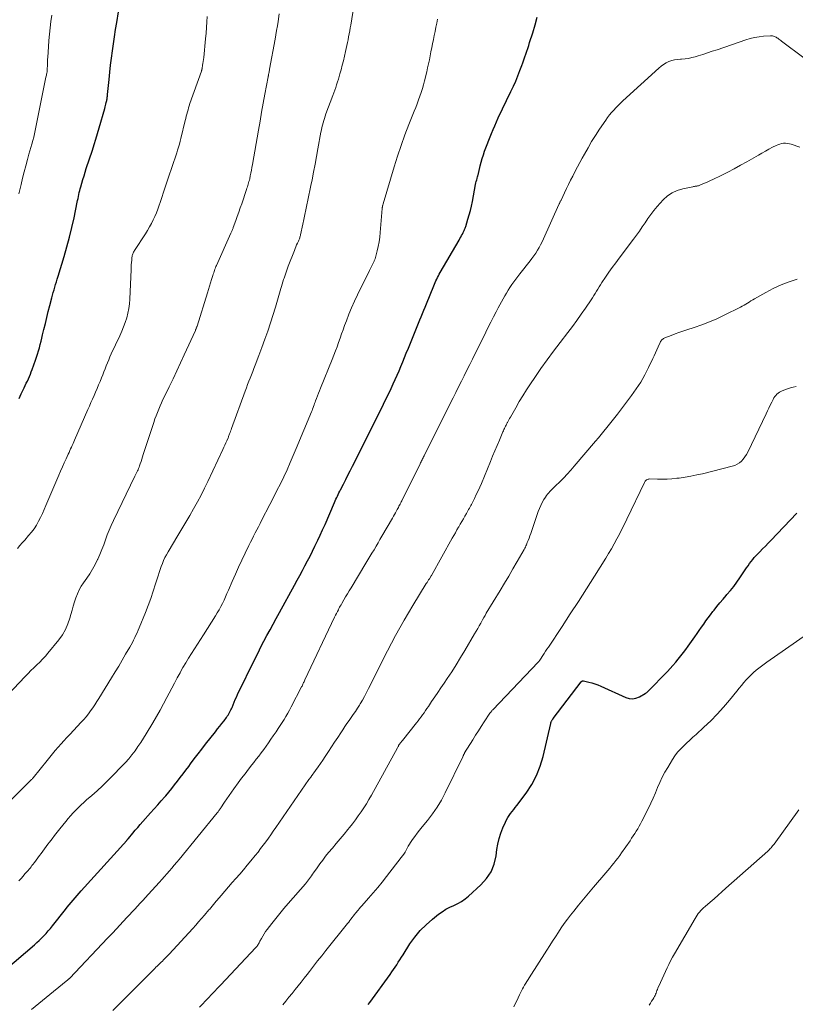
# Model space of a CAD drawing. Units: feet. Extents: x 1924991 to 1930000, y 510000 to 515000.
# Drawn here: x 1925977 to 1926135, y 510845 to 511045 of the extents above; entities that cross this region are included whole.
import ezdxf

# ---------------------------------------------------------------- set-up
doc = ezdxf.new("R2010")
doc.units = ezdxf.units.FT
doc.header["$LTSCALE"] = 100
doc.header["$MEASUREMENT"] = 0
doc.layers.add('CONTOUR INDEX', color=32, linetype='Continuous', lineweight=25)
doc.layers.add('CONTOUR INTERMEDIATE', color=40, linetype='Continuous', lineweight=15)

msp = doc.modelspace()

# ---------------------------------------------------------------- linework, layer by layer
at = {"layer": 'CONTOUR INDEX', "flags": 128}
for points, elevation in [([(1925977.11, 510967.61), (1925977.54, 510968.52), (1925978.13, 510969.76), (1925978.35, 510970.23), (1925978.56, 510970.69), (1925978.77, 510971.15), (1925978.98, 510971.62), (1925979.19, 510972.08), (1925979.38, 510972.55), (1925979.57, 510973.03), (1925979.74, 510973.51), (1925980.4, 510975.36), (1925980.62, 510975.99), (1925980.83, 510976.63), (1925981.02, 510977.28), (1925981.2, 510977.92), (1925981.37, 510978.57), (1925981.54, 510979.22), (1925981.7, 510979.87), (1925981.86, 510980.53), (1925982.13, 510981.63), (1925982.42, 510982.84), (1925982.71, 510984.04), (1925983.02, 510985.25), (1925983.32, 510986.45), (1925983.73, 510988.04), (1925983.88, 510988.59), (1925984.03, 510989.14), (1925984.18, 510989.68), (1925984.35, 510990.23), (1925984.51, 510990.77), (1925984.68, 510991.32), (1925984.85, 510991.86), (1925985.01, 510992.41), (1925986.25, 510996.45), (1925986.81, 510998.39), (1925987.34, 511000.33), (1925987.81, 511002.3), (1925988.24, 511004.27), (1925988.89, 511007.43), (1925988.97, 511007.83), (1925989.05, 511008.22), (1925989.13, 511008.62), (1925989.21, 511009.02), (1925989.29, 511009.41), (1925989.39, 511009.8), (1925989.49, 511010.19), (1925989.6, 511010.58), (1925989.81, 511011.31), (1925990.04, 511012.05), (1925990.27, 511012.8), (1925990.5, 511013.55), (1925990.74, 511014.29), (1925991.96, 511018.02), (1925992.32, 511019.15), (1925992.67, 511020.27), (1925993.02, 511021.4), (1925993.35, 511022.53), (1925994.5, 511026.51), (1925994.58, 511026.8), (1925994.66, 511027.09), (1925994.73, 511027.38), (1925994.79, 511027.67), (1925994.85, 511027.91), (1925994.88, 511028.09), (1925994.92, 511028.26), (1925994.95, 511028.44), (1925994.98, 511028.62), (1925995, 511028.8), (1925995.02, 511028.97), (1925995.04, 511029.15), (1925995.06, 511029.33), (1925995.36, 511032.38), (1925995.51, 511033.83), (1925995.67, 511035.28), (1925995.85, 511036.73), (1925996.05, 511038.17), (1925996.26, 511039.61), (1925996.47, 511041.06), (1925996.69, 511042.5), (1925996.91, 511043.94), (1925997.96, 511050.49)], 1000), ([(1925974.26, 510851.64), (1925980.21, 510856.69), (1925980.71, 510857.13), (1925981.19, 510857.58), (1925981.67, 510858.04), (1925982.13, 510858.51), (1925982.58, 510859), (1925983.02, 510859.5), (1925983.45, 510860), (1925983.86, 510860.52), (1925986.49, 510863.84), (1925986.87, 510864.33), (1925987.26, 510864.81), (1925987.66, 510865.29), (1925988.05, 510865.76), (1925988.45, 510866.24), (1925988.86, 510866.71), (1925989.27, 510867.17), (1925989.68, 510867.63), (1925998.93, 510877.88), (1925998.97, 510877.93), (1925999.02, 510877.98), (1925999.06, 510878.03), (1925999.11, 510878.08), (1925999.15, 510878.13), (1925999.19, 510878.18), (1925999.24, 510878.23), (1925999.28, 510878.28), (1926000.19, 510879.36), (1926000.68, 510879.95), (1926001.19, 510880.53), (1926001.69, 510881.11), (1926002.2, 510881.69), (1926003.78, 510883.46), (1926004.5, 510884.28), (1926005.23, 510885.1), (1926005.95, 510885.92), (1926006.67, 510886.74), (1926006.86, 510886.95), (1926007.48, 510887.67), (1926008.08, 510888.4), (1926008.67, 510889.14), (1926009.25, 510889.89), (1926009.82, 510890.64), (1926010.39, 510891.4), (1926010.96, 510892.16), (1926011.52, 510892.92), (1926011.89, 510893.43), (1926012.65, 510894.44), (1926013.41, 510895.44), (1926014.18, 510896.44), (1926014.96, 510897.43), (1926016.96, 510899.95), (1926017.39, 510900.51), (1926017.83, 510901.07), (1926018.26, 510901.63), (1926018.69, 510902.19), (1926019.19, 510902.85), (1926019.36, 510903.09), (1926019.52, 510903.33), (1926019.68, 510903.58), (1926019.82, 510903.83), (1926019.95, 510904.1), (1926020.08, 510904.36), (1926020.2, 510904.62), (1926020.32, 510904.89), (1926020.53, 510905.42), (1926020.75, 510905.95), (1926020.98, 510906.47), (1926021.22, 510906.99), (1926021.46, 510907.51), (1926025.01, 510914.79), (1926025.59, 510915.98), (1926026.19, 510917.15), (1926026.79, 510918.32), (1926027.41, 510919.49), (1926028.04, 510920.65), (1926028.67, 510921.81), (1926029.3, 510922.96), (1926029.93, 510924.12), (1926032.99, 510929.71), (1926033.52, 510930.69), (1926034.06, 510931.67), (1926034.59, 510932.66), (1926035.12, 510933.64), (1926035.64, 510934.63), (1926036.15, 510935.62), (1926036.65, 510936.62), (1926037.15, 510937.62), (1926037.2, 510937.74), (1926037.72, 510938.81), (1926038.22, 510939.88), (1926038.71, 510940.95), (1926039.19, 510942.03), (1926041.13, 510946.49), (1926041.27, 510946.81), (1926041.42, 510947.14), (1926041.57, 510947.47), (1926041.72, 510947.79), (1926041.87, 510948.12), (1926042.03, 510948.44), (1926042.19, 510948.76), (1926042.35, 510949.09), (1926042.94, 510950.24), (1926043.39, 510951.14), (1926043.85, 510952.04), (1926044.3, 510952.94), (1926044.76, 510953.83), (1926047.26, 510958.81), (1926048.04, 510960.36), (1926048.82, 510961.92), (1926049.59, 510963.48), (1926050.36, 510965.04), (1926051.76, 510967.9), (1926052.19, 510968.78), (1926052.61, 510969.66), (1926053.03, 510970.55), (1926053.44, 510971.44), (1926053.83, 510972.33), (1926054.23, 510973.23), (1926054.61, 510974.13), (1926054.98, 510975.03), (1926055.7, 510976.79), (1926056.12, 510977.8), (1926056.53, 510978.82), (1926056.94, 510979.84), (1926057.35, 510980.85), (1926057.64, 510981.57), (1926057.91, 510982.23), (1926058.17, 510982.89), (1926058.44, 510983.54), (1926058.71, 510984.2), (1926058.98, 510984.86), (1926059.24, 510985.51), (1926059.51, 510986.17), (1926059.78, 510986.83), (1926061.26, 510990.49), (1926061.41, 510990.84), (1926061.55, 510991.18), (1926061.71, 510991.52), (1926061.87, 510991.85), (1926062.04, 510992.18), (1926062.21, 510992.51), (1926062.39, 510992.84), (1926062.58, 510993.17), (1926066.4, 510999.78), (1926066.57, 511000.07), (1926066.74, 511000.37), (1926066.91, 511000.67), (1926067.07, 511000.98), (1926067.23, 511001.28), (1926067.31, 511001.43), (1926067.39, 511001.58), (1926067.46, 511001.74), (1926067.53, 511001.89), (1926067.59, 511002.05), (1926067.66, 511002.21), (1926067.71, 511002.37), (1926067.76, 511002.53), (1926068.21, 511003.98), (1926068.46, 511004.87), (1926068.7, 511005.76), (1926068.91, 511006.66), (1926069.1, 511007.57), (1926069.77, 511011.07), (1926069.83, 511011.37), (1926069.9, 511011.67), (1926069.98, 511011.97), (1926070.06, 511012.27), (1926070.16, 511012.64), (1926070.19, 511012.75), (1926070.23, 511012.87), (1926070.26, 511012.98), (1926070.29, 511013.09), (1926070.32, 511013.21), (1926070.35, 511013.32), (1926070.38, 511013.43), (1926070.41, 511013.55), (1926070.7, 511014.84), (1926070.88, 511015.59), (1926071.09, 511016.34), (1926071.34, 511017.08), (1926071.6, 511017.81), (1926073.01, 511021.4), (1926073.33, 511022.19), (1926073.66, 511022.99), (1926074.01, 511023.77), (1926074.37, 511024.55), (1926076.94, 511029.96), (1926077.43, 511031.01), (1926077.9, 511032.06), (1926078.34, 511033.13), (1926078.77, 511034.2), (1926079.16, 511035.21), (1926079.38, 511035.78), (1926079.58, 511036.36), (1926079.78, 511036.94), (1926079.98, 511037.52), (1926080.16, 511038.1), (1926080.35, 511038.69), (1926080.54, 511039.27), (1926080.72, 511039.86), (1926081.37, 511041.85), (1926081.85, 511043.44), (1926082.29, 511045.04)], 1020), ([(1926047.98, 510844.59), (1926048.28, 510845), (1926052.4, 510850.69), (1926052.74, 510851.17), (1926053.08, 510851.66), (1926053.42, 510852.15), (1926053.74, 510852.65), (1926054.06, 510853.15), (1926054.38, 510853.65), (1926054.71, 510854.15), (1926055.03, 510854.65), (1926056.44, 510856.86), (1926057.43, 510858.25), (1926058.51, 510859.56), (1926059.7, 510860.75), (1926060.98, 510861.87), (1926062.26, 510862.88), (1926062.99, 510863.41), (1926063.74, 510863.89), (1926064.53, 510864.3), (1926065.34, 510864.68), (1926066.15, 510865.06), (1926066.93, 510865.49), (1926067.65, 510866.01), (1926068.34, 510866.57), (1926070.81, 510868.83), (1926071.96, 510870.12), (1926072.89, 510871.52), (1926073.51, 510873.09), (1926073.93, 510874.76), (1926074.09, 510876.01), (1926074.29, 510877.14), (1926074.55, 510878.25), (1926074.91, 510879.34), (1926075.32, 510880.42), (1926075.83, 510881.6), (1926076.05, 510882.06), (1926076.29, 510882.5), (1926076.57, 510882.93), (1926076.87, 510883.33), (1926077.19, 510883.74), (1926077.5, 510884.14), (1926077.81, 510884.55), (1926078.12, 510884.95), (1926080.02, 510887.5), (1926081.15, 510889.24), (1926082.13, 510891.05), (1926082.88, 510892.96), (1926083.47, 510894.95), (1926085.01, 510901.59), (1926085.03, 510901.69), (1926085.06, 510901.79), (1926085.09, 510901.89), (1926085.13, 510901.98), (1926085.17, 510902.08), (1926085.21, 510902.17), (1926085.26, 510902.25), (1926085.31, 510902.33), (1926085.36, 510902.4), (1926085.42, 510902.48), (1926085.48, 510902.56), (1926085.53, 510902.63), (1926091.19, 510910.06), (1926091.23, 510910.11), (1926091.28, 510910.16), (1926091.33, 510910.2), (1926091.39, 510910.24), (1926091.45, 510910.27), (1926091.51, 510910.29), (1926091.57, 510910.29), (1926091.64, 510910.29), (1926092.75, 510910.03), (1926093.37, 510909.86), (1926093.98, 510909.67), (1926094.58, 510909.45), (1926095.17, 510909.2), (1926100.23, 510906.91), (1926100.93, 510906.71), (1926101.63, 510906.64), (1926102.32, 510906.76), (1926103, 510907.02), (1926104.21, 510907.69), (1926104.28, 510907.74), (1926104.35, 510907.78), (1926104.42, 510907.83), (1926104.49, 510907.88), (1926104.55, 510907.94), (1926104.61, 510907.99), (1926104.67, 510908.05), (1926104.73, 510908.11), (1926108.7, 510912.2), (1926109.27, 510912.8), (1926109.83, 510913.42), (1926110.38, 510914.05), (1926110.91, 510914.69), (1926111.43, 510915.34), (1926111.94, 510916), (1926112.44, 510916.67), (1926112.93, 510917.34), (1926114.25, 510919.22), (1926114.71, 510919.87), (1926115.16, 510920.51), (1926115.62, 510921.15), (1926116.07, 510921.79), (1926116.53, 510922.43), (1926116.99, 510923.07), (1926117.46, 510923.7), (1926117.94, 510924.33), (1926118.16, 510924.62), (1926118.75, 510925.39), (1926119.36, 510926.14), (1926119.99, 510926.88), (1926120.62, 510927.62), (1926120.77, 510927.79), (1926121.48, 510928.62), (1926122.16, 510929.46), (1926122.8, 510930.33), (1926123.43, 510931.22), (1926124.48, 510932.79), (1926124.78, 510933.22), (1926125.08, 510933.65), (1926125.38, 510934.08), (1926125.69, 510934.5), (1926126.01, 510934.92), (1926126.34, 510935.32), (1926126.69, 510935.71), (1926127.05, 510936.09), (1926127.45, 510936.49), (1926128.02, 510937.06), (1926128.59, 510937.64), (1926129.15, 510938.22), (1926129.71, 510938.8), (1926134.94, 510944.34)], 1040)]:
    msp.add_lwpolyline(points, dxfattribs=dict(at, elevation=elevation))
at = {"layer": 'CONTOUR INTERMEDIATE', "flags": 128}
for points, elevation in [([(1925971.11, 510881.89), (1925979.63, 510890.25), (1925979.72, 510890.34), (1925979.81, 510890.43), (1925979.89, 510890.52), (1925979.97, 510890.62), (1925982.76, 510894.13), (1925983.31, 510894.81), (1925983.87, 510895.48), (1925984.44, 510896.15), (1925985.02, 510896.81), (1925985.6, 510897.46), (1925986.19, 510898.11), (1925986.79, 510898.76), (1925987.38, 510899.4), (1925989.71, 510901.88), (1925990.21, 510902.44), (1925990.7, 510903), (1925991.17, 510903.59), (1925991.62, 510904.19), (1925992.05, 510904.81), (1925992.47, 510905.43), (1925992.88, 510906.06), (1925993.28, 510906.69), (1925995.88, 510910.92), (1925996.6, 510912.1), (1925997.31, 510913.29), (1925998.01, 510914.48), (1925998.71, 510915.68), (1925999.55, 510917.14), (1925999.82, 510917.61), (1926000.08, 510918.09), (1926000.33, 510918.57), (1926000.58, 510919.06), (1926000.82, 510919.55), (1926001.05, 510920.04), (1926001.26, 510920.54), (1926001.47, 510921.04), (1926002.73, 510924.14), (1926003.3, 510925.57), (1926003.83, 510927.01), (1926004.33, 510928.47), (1926004.81, 510929.94), (1926005.33, 510931.63), (1926005.53, 510932.25), (1926005.73, 510932.87), (1926005.95, 510933.49), (1926006.18, 510934.11), (1926006.43, 510934.71), (1926006.7, 510935.31), (1926007, 510935.89), (1926007.32, 510936.46), (1926009.33, 510939.82), (1926010.13, 510941.17), (1926010.93, 510942.52), (1926011.72, 510943.87), (1926012.51, 510945.23), (1926013.28, 510946.6), (1926014.02, 510947.97), (1926014.74, 510949.37), (1926015.42, 510950.78), (1926018.48, 510957.26), (1926018.68, 510957.69), (1926018.88, 510958.13), (1926019.07, 510958.58), (1926019.26, 510959.02), (1926019.5, 510959.6), (1926019.57, 510959.76), (1926019.63, 510959.91), (1926019.69, 510960.07), (1926019.75, 510960.23), (1926019.83, 510960.43), (1926019.93, 510960.69), (1926020.03, 510960.96), (1926020.12, 510961.22), (1926020.22, 510961.48), (1926022.99, 510969.11), (1926023.23, 510969.77), (1926023.48, 510970.43), (1926023.73, 510971.09), (1926023.99, 510971.74), (1926024.25, 510972.4), (1926024.51, 510973.06), (1926024.77, 510973.71), (1926025.02, 510974.37), (1926025.78, 510976.34), (1926026.4, 510977.98), (1926027, 510979.63), (1926027.56, 510981.3), (1926028.1, 510982.97), (1926029.11, 510986.17), (1926029.25, 510986.64), (1926029.39, 510987.11), (1926029.53, 510987.58), (1926029.67, 510988.05), (1926029.67, 510988.06), (1926029.8, 510988.53), (1926029.94, 510988.99), (1926030.07, 510989.45), (1926030.2, 510989.91), (1926030.34, 510990.37), (1926030.48, 510990.83), (1926030.63, 510991.28), (1926030.78, 510991.74), (1926030.88, 510992.05), (1926031.08, 510992.65), (1926031.29, 510993.26), (1926031.52, 510993.86), (1926031.74, 510994.46), (1926032.98, 510997.68), (1926033.12, 510998.05), (1926033.28, 510998.42), (1926033.43, 510998.79), (1926033.6, 510999.15), (1926033.79, 510999.57), (1926033.86, 510999.72), (1926033.93, 510999.88), (1926033.99, 511000.04), (1926034.05, 511000.2), (1926034.1, 511000.36), (1926034.16, 511000.53), (1926034.2, 511000.69), (1926034.24, 511000.86), (1926034.68, 511002.99), (1926034.89, 511003.97), (1926035.1, 511004.95), (1926035.31, 511005.93), (1926035.52, 511006.91), (1926035.73, 511007.9), (1926035.94, 511008.88), (1926036.14, 511009.86), (1926036.33, 511010.85), (1926036.56, 511012.01), (1926036.86, 511013.58), (1926037.16, 511015.15), (1926037.45, 511016.72), (1926037.74, 511018.29), (1926038.36, 511021.65), (1926038.45, 511022.13), (1926038.55, 511022.6), (1926038.67, 511023.08), (1926038.79, 511023.55), (1926038.93, 511024.01), (1926039.07, 511024.48), (1926039.22, 511024.94), (1926039.39, 511025.4), (1926040.77, 511029.13), (1926040.97, 511029.67), (1926041.16, 511030.21), (1926041.36, 511030.76), (1926041.55, 511031.31), (1926041.73, 511031.86), (1926041.91, 511032.41), (1926042.07, 511032.96), (1926042.23, 511033.52), (1926042.45, 511034.35), (1926042.69, 511035.26), (1926042.93, 511036.18), (1926043.14, 511037.1), (1926043.36, 511038.02), (1926043.5, 511038.68), (1926043.63, 511039.27), (1926043.76, 511039.86), (1926043.88, 511040.45), (1926043.99, 511041.05), (1926044.1, 511041.64), (1926044.21, 511042.23), (1926044.31, 511042.83), (1926044.41, 511043.43), (1926045.23, 511048.61)], 1012), ([(1925970.14, 510902.58), (1925978.32, 510911.17), (1925978.9, 510911.77), (1925979.48, 510912.36), (1925980.08, 510912.94), (1925980.69, 510913.51), (1925981.28, 510914.09), (1925981.86, 510914.68), (1925982.42, 510915.3), (1925982.95, 510915.93), (1925985.14, 510918.63), (1925985.87, 510919.65), (1925986.5, 510920.71), (1925987, 510921.84), (1925987.4, 510923.02), (1925987.61, 510923.77), (1925987.85, 510924.61), (1925988.09, 510925.45), (1925988.35, 510926.29), (1925988.62, 510927.12), (1925988.92, 510927.94), (1925989.28, 510928.73), (1925989.71, 510929.48), (1925990.18, 510930.21), (1925990.83, 510931.12), (1925991.45, 510932.03), (1925992.02, 510932.96), (1925992.54, 510933.92), (1925993.03, 510934.9), (1925993.06, 510934.97), (1925993.49, 510935.94), (1925993.89, 510936.92), (1925994.27, 510937.91), (1925994.63, 510938.9), (1925994.99, 510939.9), (1925995.38, 510940.88), (1925995.8, 510941.85), (1925996.24, 510942.81), (1926000.62, 510951.85), (1926000.74, 510952.1), (1926000.87, 510952.37), (1926000.99, 510952.63), (1926001.12, 510952.89), (1926001.24, 510953.15), (1926001.35, 510953.41), (1926001.45, 510953.68), (1926001.55, 510953.95), (1926001.68, 510954.36), (1926001.84, 510954.83), (1926002, 510955.3), (1926002.15, 510955.78), (1926002.31, 510956.25), (1926004.43, 510962.76), (1926004.66, 510963.44), (1926004.9, 510964.11), (1926005.16, 510964.78), (1926005.43, 510965.44), (1926005.71, 510966.09), (1926006, 510966.75), (1926006.3, 510967.39), (1926006.61, 510968.04), (1926007.56, 510969.97), (1926008.35, 510971.58), (1926009.12, 510973.19), (1926009.88, 510974.81), (1926010.63, 510976.44), (1926012.87, 510981.4), (1926012.92, 510981.51), (1926012.97, 510981.62), (1926013.02, 510981.73), (1926013.06, 510981.85), (1926013.1, 510981.96), (1926013.14, 510982.08), (1926013.18, 510982.2), (1926013.22, 510982.31), (1926015.36, 510989.07), (1926015.57, 510989.74), (1926015.77, 510990.42), (1926015.98, 510991.09), (1926016.18, 510991.76), (1926016.43, 510992.59), (1926016.51, 510992.85), (1926016.59, 510993.11), (1926016.67, 510993.36), (1926016.76, 510993.62), (1926016.86, 510993.87), (1926016.95, 510994.12), (1926017.06, 510994.37), (1926017.17, 510994.62), (1926020.08, 511001.14), (1926020.15, 511001.29), (1926020.21, 511001.44), (1926020.28, 511001.59), (1926020.34, 511001.74), (1926020.41, 511001.89), (1926020.47, 511002.04), (1926020.53, 511002.2), (1926020.58, 511002.35), (1926021.09, 511003.73), (1926021.39, 511004.58), (1926021.69, 511005.43), (1926021.99, 511006.28), (1926022.28, 511007.13), (1926023.26, 511010.03), (1926023.35, 511010.31), (1926023.44, 511010.58), (1926023.52, 511010.85), (1926023.61, 511011.12), (1926023.69, 511011.39), (1926023.76, 511011.67), (1926023.83, 511011.94), (1926023.9, 511012.22), (1926024.03, 511012.81), (1926024.15, 511013.38), (1926024.26, 511013.95), (1926024.37, 511014.52), (1926024.48, 511015.1), (1926025.69, 511022.1), (1926026, 511023.92), (1926026.33, 511025.74), (1926026.66, 511027.56), (1926026.99, 511029.37), (1926027.65, 511032.89), (1926027.66, 511032.94), (1926027.67, 511033), (1926027.68, 511033.06), (1926027.69, 511033.12), (1926027.7, 511033.18), (1926027.71, 511033.24), (1926027.73, 511033.3), (1926027.74, 511033.36), (1926027.79, 511033.64), (1926027.83, 511033.84), (1926027.87, 511034.04), (1926027.91, 511034.24), (1926027.94, 511034.44), (1926029.04, 511040.53), (1926029.21, 511041.43), (1926029.36, 511042.34), (1926029.52, 511043.25), (1926029.66, 511044.16), (1926029.91, 511045.67)], 1008), ([(1925976.74, 510937.17), (1925977.23, 510937.74), (1925977.73, 510938.3), (1925978.23, 510938.87), (1925979.03, 510939.76), (1925979.6, 510940.44), (1925980.13, 510941.15), (1925980.6, 510941.89), (1925981.03, 510942.67), (1925981.43, 510943.46), (1925981.81, 510944.27), (1925982.18, 510945.08), (1925982.54, 510945.89), (1925985.16, 510952.05), (1925985.52, 510952.88), (1925985.89, 510953.71), (1925986.26, 510954.54), (1925986.64, 510955.36), (1925987.07, 510956.29), (1925987.23, 510956.65), (1925987.4, 510957.01), (1925987.56, 510957.37), (1925987.72, 510957.73), (1925987.88, 510958.09), (1925988.04, 510958.45), (1925988.2, 510958.81), (1925988.36, 510959.17), (1925991.05, 510965.34), (1925991.37, 510966.05), (1925991.68, 510966.77), (1925992, 510967.48), (1925992.31, 510968.2), (1925992.62, 510968.92), (1925992.93, 510969.63), (1925993.23, 510970.36), (1925993.52, 510971.08), (1925993.82, 510971.82), (1925994.06, 510972.43), (1925994.3, 510973.04), (1925994.54, 510973.65), (1925994.78, 510974.26), (1925995.02, 510974.87), (1925995.28, 510975.47), (1925995.54, 510976.07), (1925995.81, 510976.66), (1925997.54, 510980.35), (1925997.93, 510981.24), (1925998.3, 510982.14), (1925998.63, 510983.05), (1925998.94, 510983.97), (1925999.19, 510984.91), (1925999.39, 510985.86), (1925999.51, 510986.82), (1925999.59, 510987.78), (1925999.82, 510993.82), (1925999.84, 510994.29), (1925999.87, 510994.75), (1925999.91, 510995.22), (1925999.95, 510995.68), (1926000.01, 510996.23), (1926000.04, 510996.41), (1926000.07, 510996.6), (1926000.12, 510996.78), (1926000.18, 510996.96), (1926000.25, 510997.14), (1926000.33, 510997.31), (1926000.42, 510997.48), (1926000.52, 510997.64), (1926002.76, 511001.05), (1926003.18, 511001.73), (1926003.59, 511002.42), (1926003.97, 511003.13), (1926004.33, 511003.85), (1926004.67, 511004.58), (1926004.98, 511005.32), (1926005.27, 511006.07), (1926005.54, 511006.82), (1926005.72, 511007.38), (1926006.07, 511008.42), (1926006.42, 511009.46), (1926006.76, 511010.5), (1926007.11, 511011.54), (1926008.5, 511015.7), (1926008.69, 511016.28), (1926008.89, 511016.87), (1926009.08, 511017.45), (1926009.27, 511018.04), (1926009.46, 511018.63), (1926009.63, 511019.22), (1926009.79, 511019.82), (1926009.94, 511020.41), (1926010.82, 511024.05), (1926010.93, 511024.48), (1926011.03, 511024.91), (1926011.14, 511025.34), (1926011.26, 511025.77), (1926011.38, 511026.19), (1926011.5, 511026.62), (1926011.64, 511027.04), (1926011.78, 511027.46), (1926014.1, 511034.07), (1926014.13, 511034.13), (1926014.15, 511034.2), (1926014.17, 511034.27), (1926014.19, 511034.33), (1926014.2, 511034.4), (1926014.22, 511034.47), (1926014.23, 511034.54), (1926014.24, 511034.61), (1926014.35, 511035.25), (1926014.41, 511035.64), (1926014.47, 511036.03), (1926014.52, 511036.42), (1926014.56, 511036.81), (1926014.96, 511040.63), (1926015.07, 511041.77), (1926015.16, 511042.91), (1926015.22, 511044.05), (1926015.27, 511045.19)], 1004), ([(1925977.04, 511009.15), (1925977.48, 511011.08), (1925977.79, 511012.34), (1925978.1, 511013.59), (1925978.43, 511014.84), (1925978.78, 511016.09), (1925979.1, 511017.2), (1925979.3, 511017.89), (1925979.49, 511018.57), (1925979.68, 511019.26), (1925979.87, 511019.95), (1925980.05, 511020.63), (1925980.22, 511021.33), (1925980.38, 511022.02), (1925980.52, 511022.72), (1925982.55, 511032.87), (1925982.59, 511033.07), (1925982.63, 511033.26), (1925982.67, 511033.46), (1925982.71, 511033.65), (1925982.76, 511033.89), (1925982.77, 511033.97), (1925982.79, 511034.04), (1925982.8, 511034.12), (1925982.8, 511034.2), (1925982.81, 511034.27), (1925982.81, 511034.35), (1925982.82, 511034.43), (1925982.82, 511034.51), (1925982.83, 511035.2), (1925982.84, 511035.62), (1925982.85, 511036.04), (1925982.87, 511036.46), (1925982.9, 511036.89), (1925983.03, 511038.99), (1925983.13, 511040.29), (1925983.24, 511041.58), (1925983.38, 511042.87), (1925983.54, 511044.16), (1925983.71, 511045.45)], 996), ([(1925977.07, 510869.67), (1925977.48, 510870.14), (1925977.89, 510870.61), (1925978.28, 510871.07), (1925978.49, 510871.31), (1925978.7, 510871.55), (1925978.9, 510871.79), (1925979.11, 510872.03), (1925979.31, 510872.28), (1925979.51, 510872.52), (1925979.7, 510872.77), (1925979.9, 510873.02), (1925980.2, 510873.42), (1925980.55, 510873.88), (1925980.89, 510874.33), (1925981.23, 510874.79), (1925981.57, 510875.25), (1925981.91, 510875.72), (1925982.25, 510876.18), (1925982.59, 510876.63), (1925982.94, 510877.09), (1925983.28, 510877.53), (1925983.79, 510878.21), (1925984.31, 510878.88), (1925984.84, 510879.55), (1925985.36, 510880.22), (1925986.57, 510881.74), (1925987.05, 510882.33), (1925987.54, 510882.9), (1925988.05, 510883.47), (1925988.58, 510884.02), (1925989.12, 510884.55), (1925989.66, 510885.08), (1925990.22, 510885.59), (1925990.79, 510886.1), (1925991.84, 510887.01), (1925992.92, 510887.98), (1925993.99, 510888.96), (1925995.04, 510889.97), (1925996.07, 510891), (1925997.98, 510892.95), (1925998.68, 510893.7), (1925999.36, 510894.47), (1926000.01, 510895.27), (1926000.63, 510896.09), (1926001.22, 510896.93), (1926001.8, 510897.78), (1926002.35, 510898.64), (1926002.89, 510899.52), (1926004.23, 510901.76), (1926004.97, 510903.03), (1926005.7, 510904.31), (1926006.41, 510905.6), (1926007.1, 510906.89), (1926007.56, 510907.76), (1926008.1, 510908.8), (1926008.65, 510909.84), (1926009.21, 510910.87), (1926009.77, 510911.9), (1926009.82, 510911.99), (1926010.36, 510912.97), (1926010.93, 510913.94), (1926011.51, 510914.9), (1926012.11, 510915.85), (1926012.72, 510916.8), (1926013.33, 510917.75), (1926013.94, 510918.7), (1926014.54, 510919.65), (1926016.94, 510923.45), (1926017.32, 510924.08), (1926017.69, 510924.71), (1926018.04, 510925.35), (1926018.37, 510926), (1926018.69, 510926.66), (1926019, 510927.32), (1926019.29, 510927.99), (1926019.59, 510928.66), (1926020.36, 510930.47), (1926020.99, 510931.91), (1926021.64, 510933.35), (1926022.31, 510934.79), (1926022.99, 510936.21), (1926023.75, 510937.77), (1926024.06, 510938.41), (1926024.38, 510939.05), (1926024.7, 510939.68), (1926025.03, 510940.31), (1926025.35, 510940.95), (1926025.68, 510941.58), (1926026.01, 510942.21), (1926026.33, 510942.84), (1926028.01, 510946.09), (1926028.72, 510947.49), (1926029.43, 510948.9), (1926030.13, 510950.31), (1926030.81, 510951.73), (1926031.48, 510953.15), (1926032.13, 510954.58), (1926032.76, 510956.03), (1926033.37, 510957.47), (1926036.45, 510964.92), (1926036.56, 510965.19), (1926036.67, 510965.46), (1926036.78, 510965.74), (1926036.88, 510966.01), (1926036.98, 510966.29), (1926037.08, 510966.56), (1926037.18, 510966.83), (1926037.29, 510967.11), (1926037.48, 510967.61), (1926037.68, 510968.13), (1926037.88, 510968.65), (1926038.08, 510969.17), (1926038.29, 510969.69), (1926040.65, 510975.55), (1926040.99, 510976.4), (1926041.32, 510977.26), (1926041.63, 510978.12), (1926041.94, 510978.98), (1926042.24, 510979.84), (1926042.55, 510980.71), (1926042.86, 510981.57), (1926043.18, 510982.43), (1926043.54, 510983.39), (1926044.06, 510984.72), (1926044.6, 510986.04), (1926045.18, 510987.35), (1926045.79, 510988.64), (1926048.21, 510993.6), (1926048.34, 510993.86), (1926048.47, 510994.13), (1926048.61, 510994.39), (1926048.75, 510994.66), (1926048.89, 510994.93), (1926048.96, 510995.06), (1926049.02, 510995.19), (1926049.08, 510995.32), (1926049.15, 510995.45), (1926049.2, 510995.58), (1926049.26, 510995.71), (1926049.3, 510995.85), (1926049.34, 510995.99), (1926049.76, 510997.55), (1926049.98, 510998.48), (1926050.16, 510999.41), (1926050.3, 511000.35), (1926050.4, 511001.3), (1926050.79, 511006.15), (1926050.8, 511006.25), (1926050.82, 511006.36), (1926050.83, 511006.46), (1926050.85, 511006.56), (1926050.88, 511006.73), (1926050.89, 511006.75), (1926050.89, 511006.77), (1926050.9, 511006.79), (1926050.9, 511006.81), (1926050.93, 511006.88), (1926050.94, 511006.89), (1926050.94, 511006.91), (1926050.95, 511006.93), (1926050.95, 511006.95), (1926050.97, 511007.03), (1926050.98, 511007.05), (1926050.98, 511007.07), (1926050.99, 511007.09), (1926051, 511007.11), (1926053.25, 511014.66), (1926053.93, 511016.82), (1926054.65, 511018.97), (1926055.42, 511021.11), (1926056.23, 511023.22), (1926057.31, 511025.92), (1926057.61, 511026.68), (1926057.9, 511027.45), (1926058.19, 511028.21), (1926058.47, 511028.98), (1926058.73, 511029.75), (1926058.98, 511030.53), (1926059.19, 511031.31), (1926059.4, 511032.11), (1926059.83, 511033.94), (1926060.01, 511034.75), (1926060.19, 511035.57), (1926060.37, 511036.38), (1926060.53, 511037.19), (1926060.7, 511038.01), (1926060.86, 511038.83), (1926061.03, 511039.64), (1926061.2, 511040.46), (1926061.37, 511041.3), (1926061.54, 511042.13), (1926061.71, 511042.96), (1926061.88, 511043.8), (1926062.04, 511044.63)], 1016), ([(1925979.6, 510843.53), (1925981.1, 510844.76), (1925982.6, 510845.99), (1925984.1, 510847.22), (1925987, 510849.59), (1925987.05, 510849.63), (1925987.1, 510849.67), (1925987.15, 510849.71), (1925987.2, 510849.76), (1925987.24, 510849.8), (1925987.29, 510849.84), (1925987.33, 510849.89), (1925987.38, 510849.93), (1925995.06, 510858.04), (1925995.2, 510858.18), (1925995.34, 510858.33), (1925995.48, 510858.48), (1925995.62, 510858.62), (1925995.83, 510858.83), (1925995.86, 510858.87), (1925995.9, 510858.91), (1925995.94, 510858.95), (1925995.98, 510858.99), (1925996.02, 510859.03), (1925996.06, 510859.07), (1925996.09, 510859.11), (1925996.13, 510859.15), (1925998.99, 510862.21), (1925999.53, 510862.79), (1926000.07, 510863.37), (1926000.61, 510863.95), (1926001.14, 510864.53), (1926001.68, 510865.12), (1926002.21, 510865.7), (1926002.75, 510866.29), (1926003.28, 510866.87), (1926005.58, 510869.4), (1926006.09, 510869.97), (1926006.6, 510870.54), (1926007.1, 510871.12), (1926007.6, 510871.69), (1926008.1, 510872.27), (1926008.59, 510872.86), (1926009.08, 510873.44), (1926009.57, 510874.03), (1926017.28, 510883.45), (1926017.38, 510883.57), (1926017.48, 510883.7), (1926017.58, 510883.83), (1926017.67, 510883.96), (1926017.77, 510884.09), (1926017.86, 510884.22), (1926017.95, 510884.35), (1926018.04, 510884.48), (1926018.79, 510885.62), (1926019.26, 510886.32), (1926019.73, 510887.01), (1926020.21, 510887.7), (1926020.71, 510888.38), (1926021.59, 510889.59), (1926022.27, 510890.51), (1926022.95, 510891.42), (1926023.65, 510892.32), (1926024.36, 510893.22), (1926024.74, 510893.69), (1926025.25, 510894.35), (1926025.76, 510895.01), (1926026.26, 510895.68), (1926026.76, 510896.36), (1926027.24, 510897.04), (1926027.73, 510897.72), (1926028.2, 510898.41), (1926028.67, 510899.1), (1926029.25, 510899.95), (1926029.66, 510900.57), (1926030.07, 510901.19), (1926030.47, 510901.81), (1926030.87, 510902.43), (1926031.26, 510903.06), (1926031.64, 510903.69), (1926032, 510904.34), (1926032.35, 510904.99), (1926034.44, 510909.06), (1926034.53, 510909.23), (1926034.61, 510909.41), (1926034.69, 510909.58), (1926034.77, 510909.75), (1926034.85, 510909.93), (1926034.93, 510910.1), (1926035.01, 510910.28), (1926035.1, 510910.45), (1926041.14, 510923.21), (1926041.32, 510923.59), (1926041.51, 510923.97), (1926041.7, 510924.35), (1926041.9, 510924.72), (1926042.02, 510924.95), (1926042.16, 510925.21), (1926042.3, 510925.46), (1926042.45, 510925.72), (1926042.59, 510925.97), (1926043.02, 510926.7), (1926043.38, 510927.32), (1926043.74, 510927.94), (1926044.11, 510928.55), (1926044.48, 510929.17), (1926047.5, 510934.18), (1926047.91, 510934.86), (1926048.32, 510935.54), (1926048.73, 510936.23), (1926049.14, 510936.91), (1926049.55, 510937.59), (1926049.95, 510938.28), (1926050.35, 510938.96), (1926050.75, 510939.65), (1926052.86, 510943.32), (1926053.07, 510943.68), (1926053.28, 510944.04), (1926053.48, 510944.41), (1926053.69, 510944.77), (1926053.84, 510945.05), (1926053.97, 510945.27), (1926054.09, 510945.5), (1926054.21, 510945.72), (1926054.33, 510945.94), (1926054.45, 510946.17), (1926054.56, 510946.39), (1926054.68, 510946.62), (1926054.79, 510946.84), (1926058.51, 510954.35), (1926058.61, 510954.55), (1926058.71, 510954.75), (1926058.81, 510954.95), (1926058.9, 510955.15), (1926059, 510955.35), (1926059.1, 510955.55), (1926059.2, 510955.75), (1926059.3, 510955.95), (1926064.62, 510966.58), (1926065.18, 510967.71), (1926065.75, 510968.84), (1926066.31, 510969.97), (1926066.88, 510971.1), (1926067.44, 510972.23), (1926068.01, 510973.36), (1926068.57, 510974.49), (1926069.13, 510975.62), (1926071.82, 510981.05), (1926072.33, 510982.09), (1926072.86, 510983.12), (1926073.39, 510984.16), (1926073.93, 510985.19), (1926074.37, 510986.04), (1926074.69, 510986.64), (1926075.01, 510987.24), (1926075.34, 510987.84), (1926075.67, 510988.43), (1926076.01, 510989.02), (1926076.36, 510989.6), (1926076.73, 510990.17), (1926077.11, 510990.74), (1926077.5, 510991.29), (1926077.91, 510991.84), (1926078.32, 510992.38), (1926078.74, 510992.92), (1926080.81, 510995.53), (1926081.21, 510996.05), (1926081.6, 510996.58), (1926081.96, 510997.13), (1926082.32, 510997.69), (1926082.65, 510998.25), (1926082.96, 510998.83), (1926083.26, 510999.42), (1926083.54, 511000.01), (1926086.69, 511006.97), (1926086.74, 511007.09), (1926086.79, 511007.2), (1926086.84, 511007.32), (1926086.89, 511007.43), (1926086.95, 511007.55), (1926087, 511007.66), (1926087.05, 511007.78), (1926087.11, 511007.89), (1926087.81, 511009.37), (1926088.22, 511010.22), (1926088.63, 511011.07), (1926089.05, 511011.91), (1926089.48, 511012.76), (1926089.54, 511012.86), (1926090, 511013.75), (1926090.47, 511014.64), (1926090.94, 511015.53), (1926091.41, 511016.42), (1926091.86, 511017.24), (1926092.58, 511018.52), (1926093.32, 511019.78), (1926094.1, 511021.03), (1926094.91, 511022.25), (1926096.19, 511024.13), (1926096.57, 511024.66), (1926096.96, 511025.18), (1926097.38, 511025.68), (1926097.81, 511026.17), (1926098.26, 511026.64), (1926098.72, 511027.11), (1926099.19, 511027.56), (1926099.66, 511028.01), (1926106.93, 511034.67), (1926107.41, 511035.06), (1926107.91, 511035.42), (1926108.44, 511035.72), (1926109, 511035.99), (1926109.57, 511036.19), (1926110.16, 511036.35), (1926110.77, 511036.45), (1926111.38, 511036.51), (1926111.57, 511036.52), (1926112.28, 511036.57), (1926112.98, 511036.66), (1926113.67, 511036.81), (1926114.36, 511036.99), (1926114.93, 511037.17), (1926115.89, 511037.47), (1926116.85, 511037.78), (1926117.81, 511038.1), (1926118.77, 511038.42), (1926124.64, 511040.44), (1926125.52, 511040.71), (1926126.4, 511040.92), (1926127.3, 511041.06), (1926128.21, 511041.15), (1926129.65, 511041.24), (1926129.85, 511041.24), (1926130.04, 511041.22), (1926130.23, 511041.17), (1926130.41, 511041.11), (1926130.59, 511041.02), (1926130.77, 511040.93), (1926130.94, 511040.83), (1926131.1, 511040.73), (1926131.15, 511040.7), (1926131.33, 511040.57), (1926131.51, 511040.44), (1926131.7, 511040.31), (1926131.88, 511040.17), (1926140.91, 511033.37)], 1024), ([(1925996.09, 510843.37), (1926004.62, 510851.87), (1926004.88, 510852.13), (1926005.13, 510852.38), (1926005.39, 510852.63), (1926005.65, 510852.88), (1926005.69, 510852.92), (1926005.93, 510853.15), (1926006.17, 510853.38), (1926006.41, 510853.62), (1926006.64, 510853.85), (1926006.88, 510854.09), (1926007.11, 510854.33), (1926007.34, 510854.57), (1926007.56, 510854.82), (1926012.33, 510860.03), (1926012.94, 510860.7), (1926013.54, 510861.37), (1926014.14, 510862.05), (1926014.74, 510862.73), (1926015.63, 510863.76), (1926015.78, 510863.93), (1926015.93, 510864.1), (1926016.07, 510864.28), (1926016.22, 510864.45), (1926016.36, 510864.62), (1926016.5, 510864.8), (1926016.65, 510864.97), (1926016.79, 510865.14), (1926018.09, 510866.67), (1926018.84, 510867.56), (1926019.6, 510868.44), (1926020.36, 510869.31), (1926021.12, 510870.18), (1926021.89, 510871.06), (1926022.64, 510871.94), (1926023.39, 510872.83), (1926024.13, 510873.72), (1926025.04, 510874.84), (1926025.59, 510875.52), (1926026.13, 510876.21), (1926026.66, 510876.91), (1926027.18, 510877.61), (1926027.69, 510878.33), (1926028.19, 510879.04), (1926028.7, 510879.76), (1926029.2, 510880.48), (1926035.94, 510890.23), (1926036, 510890.31), (1926036.06, 510890.4), (1926036.11, 510890.48), (1926036.17, 510890.56), (1926036.23, 510890.64), (1926036.29, 510890.72), (1926036.35, 510890.8), (1926036.4, 510890.88), (1926037.28, 510892.09), (1926037.77, 510892.79), (1926038.26, 510893.48), (1926038.74, 510894.18), (1926039.2, 510894.89), (1926039.9, 510895.95), (1926040.52, 510896.9), (1926041.14, 510897.84), (1926041.77, 510898.79), (1926042.39, 510899.73), (1926042.81, 510900.36), (1926043.23, 510900.99), (1926043.65, 510901.61), (1926044.08, 510902.23), (1926044.51, 510902.84), (1926044.94, 510903.46), (1926045.36, 510904.08), (1926045.76, 510904.71), (1926046.16, 510905.35), (1926046.31, 510905.59), (1926046.77, 510906.35), (1926047.21, 510907.12), (1926047.63, 510907.91), (1926048.04, 510908.7), (1926050.29, 510913.24), (1926051.08, 510914.81), (1926051.88, 510916.38), (1926052.7, 510917.94), (1926053.52, 510919.5), (1926054.37, 510921.04), (1926055.24, 510922.57), (1926056.13, 510924.09), (1926057.04, 510925.6), (1926059.75, 510930.01), (1926059.9, 510930.26), (1926060.06, 510930.51), (1926060.22, 510930.76), (1926060.38, 510931.01), (1926060.68, 510931.48), (1926060.69, 510931.49), (1926060.7, 510931.51), (1926060.71, 510931.53), (1926060.72, 510931.55), (1926060.76, 510931.62), (1926060.77, 510931.63), (1926060.78, 510931.65), (1926060.79, 510931.67), (1926060.8, 510931.69), (1926065.01, 510939.22), (1926065.33, 510939.79), (1926065.66, 510940.36), (1926065.98, 510940.93), (1926066.31, 510941.5), (1926066.35, 510941.57), (1926066.66, 510942.1), (1926066.97, 510942.64), (1926067.28, 510943.18), (1926067.59, 510943.71), (1926067.91, 510944.27), (1926068.06, 510944.53), (1926068.21, 510944.79), (1926068.35, 510945.05), (1926068.5, 510945.32), (1926068.64, 510945.58), (1926068.78, 510945.85), (1926068.92, 510946.11), (1926069.06, 510946.38), (1926069.54, 510947.33), (1926069.91, 510948.08), (1926070.27, 510948.83), (1926070.61, 510949.59), (1926070.94, 510950.36), (1926072.77, 510954.79), (1926073.22, 510955.88), (1926073.67, 510956.96), (1926074.13, 510958.04), (1926074.58, 510959.12), (1926075.3, 510960.81), (1926075.4, 510961.04), (1926075.5, 510961.28), (1926075.61, 510961.51), (1926075.72, 510961.74), (1926075.83, 510961.96), (1926075.95, 510962.19), (1926076.06, 510962.42), (1926076.18, 510962.64), (1926076.23, 510962.73), (1926076.38, 510962.99), (1926076.52, 510963.26), (1926076.67, 510963.53), (1926076.82, 510963.79), (1926077.92, 510965.73), (1926078.63, 510966.96), (1926079.36, 510968.17), (1926080.12, 510969.37), (1926080.9, 510970.55), (1926081.76, 510971.85), (1926083.01, 510973.66), (1926084.27, 510975.45), (1926085.57, 510977.22), (1926086.9, 510978.97), (1926088.48, 510981.02), (1926089.4, 510982.24), (1926090.31, 510983.47), (1926091.2, 510984.71), (1926092.07, 510985.97), (1926093.21, 510987.64), (1926093.5, 510988.07), (1926093.78, 510988.5), (1926094.05, 510988.94), (1926094.32, 510989.38), (1926094.59, 510989.83), (1926094.86, 510990.27), (1926095.14, 510990.7), (1926095.42, 510991.14), (1926096.16, 510992.25), (1926096.83, 510993.23), (1926097.51, 510994.2), (1926098.2, 510995.16), (1926098.91, 510996.11), (1926101.81, 510999.93), (1926102.42, 511000.75), (1926103.02, 511001.58), (1926103.59, 511002.43), (1926104.16, 511003.29), (1926104.73, 511004.14), (1926105.32, 511004.97), (1926105.96, 511005.77), (1926106.62, 511006.55), (1926107.85, 511007.93), (1926108.71, 511008.73), (1926109.65, 511009.39), (1926110.69, 511009.86), (1926111.81, 511010.2), (1926113.84, 511010.59), (1926114.01, 511010.63), (1926114.17, 511010.65), (1926114.34, 511010.68), (1926114.5, 511010.7), (1926114.67, 511010.73), (1926114.83, 511010.76), (1926114.99, 511010.81), (1926115.15, 511010.87), (1926115.88, 511011.17), (1926116.4, 511011.39), (1926116.92, 511011.61), (1926117.43, 511011.85), (1926117.94, 511012.09), (1926119.6, 511012.89), (1926120.94, 511013.55), (1926122.26, 511014.23), (1926123.56, 511014.94), (1926124.85, 511015.67), (1926127.19, 511017.03), (1926127.89, 511017.44), (1926128.6, 511017.83), (1926129.31, 511018.22), (1926130.03, 511018.6), (1926130.75, 511018.97), (1926131.12, 511019.13), (1926131.49, 511019.27), (1926131.88, 511019.35), (1926132.28, 511019.41), (1926132.68, 511019.42), (1926133.07, 511019.4), (1926133.46, 511019.32), (1926133.85, 511019.21), (1926135.55, 511018.61)], 1028), ([(1926013.71, 510844.03), (1926014.33, 510844.66), (1926014.94, 510845.3), (1926015.55, 510845.93), (1926016.16, 510846.58), (1926016.76, 510847.22), (1926017.37, 510847.86), (1926017.97, 510848.5), (1926025.14, 510856.11), (1926025.26, 510856.26), (1926025.39, 510856.41), (1926025.5, 510856.57), (1926025.61, 510856.73), (1926025.71, 510856.89), (1926025.8, 510857.06), (1926025.9, 510857.23), (1926025.99, 510857.4), (1926026.3, 510858), (1926026.55, 510858.47), (1926026.82, 510858.92), (1926027.11, 510859.36), (1926027.42, 510859.79), (1926028.37, 510861.02), (1926029.18, 510862.05), (1926030, 510863.07), (1926030.84, 510864.08), (1926031.69, 510865.07), (1926035.21, 510869.09), (1926035.43, 510869.35), (1926035.65, 510869.62), (1926035.86, 510869.89), (1926036.06, 510870.16), (1926036.26, 510870.44), (1926036.46, 510870.72), (1926036.65, 510871), (1926036.85, 510871.29), (1926037.57, 510872.32), (1926038.14, 510873.11), (1926038.72, 510873.9), (1926039.32, 510874.66), (1926039.93, 510875.42), (1926040.68, 510876.32), (1926041.47, 510877.27), (1926042.26, 510878.22), (1926043.05, 510879.17), (1926043.83, 510880.12), (1926044.14, 510880.49), (1926044.76, 510881.26), (1926045.37, 510882.05), (1926045.95, 510882.85), (1926046.52, 510883.66), (1926047.07, 510884.48), (1926047.6, 510885.32), (1926048.11, 510886.17), (1926048.6, 510887.04), (1926053.89, 510896.71), (1926053.95, 510896.83), (1926054.02, 510896.94), (1926054.08, 510897.05), (1926054.14, 510897.16), (1926054.26, 510897.36), (1926054.32, 510897.45), (1926054.53, 510897.71), (1926054.62, 510897.83), (1926054.72, 510897.95), (1926054.81, 510898.06), (1926054.91, 510898.18), (1926057.76, 510901.72), (1926058.08, 510902.13), (1926058.4, 510902.54), (1926058.7, 510902.96), (1926059.01, 510903.38), (1926059.3, 510903.81), (1926059.6, 510904.24), (1926059.89, 510904.67), (1926060.18, 510905.1), (1926060.84, 510906.09), (1926061.47, 510907.02), (1926062.09, 510907.94), (1926062.72, 510908.87), (1926063.35, 510909.79), (1926063.99, 510910.74), (1926064.92, 510912.14), (1926065.84, 510913.56), (1926066.72, 510914.99), (1926067.59, 510916.44), (1926069.56, 510919.83), (1926069.87, 510920.38), (1926070.19, 510920.92), (1926070.5, 510921.47), (1926070.81, 510922.02), (1926070.93, 510922.24), (1926071.18, 510922.68), (1926071.43, 510923.12), (1926071.68, 510923.55), (1926071.94, 510923.99), (1926074.75, 510928.63), (1926075.62, 510930.08), (1926076.49, 510931.54), (1926077.35, 510933.01), (1926078.2, 510934.48), (1926079.62, 510936.96), (1926079.75, 510937.19), (1926079.87, 510937.43), (1926079.98, 510937.67), (1926080.08, 510937.91), (1926080.25, 510938.34), (1926080.44, 510938.8), (1926080.61, 510939.26), (1926080.78, 510939.72), (1926080.94, 510940.19), (1926082.48, 510944.67), (1926082.72, 510945.29), (1926082.98, 510945.9), (1926083.29, 510946.49), (1926083.62, 510947.07), (1926083.93, 510947.57), (1926084.14, 510947.88), (1926084.36, 510948.18), (1926084.6, 510948.46), (1926084.86, 510948.73), (1926085.12, 510948.99), (1926085.39, 510949.25), (1926085.66, 510949.51), (1926085.93, 510949.77), (1926086.91, 510950.73), (1926087.65, 510951.49), (1926088.38, 510952.25), (1926089.09, 510953.04), (1926089.79, 510953.84), (1926094.12, 510958.97), (1926094.69, 510959.64), (1926095.25, 510960.32), (1926095.82, 510961), (1926096.39, 510961.68), (1926096.95, 510962.36), (1926097.5, 510963.05), (1926098.05, 510963.75), (1926098.59, 510964.45), (1926101.42, 510968.18), (1926102.38, 510969.54), (1926103.29, 510970.94), (1926104.1, 510972.39), (1926104.86, 510973.87), (1926105.72, 510975.69), (1926106, 510976.29), (1926106.28, 510976.89), (1926106.56, 510977.5), (1926106.83, 510978.1), (1926107.23, 510978.99), (1926107.31, 510979.15), (1926107.4, 510979.29), (1926107.5, 510979.42), (1926107.62, 510979.55), (1926107.74, 510979.66), (1926107.88, 510979.76), (1926108.03, 510979.84), (1926108.18, 510979.91), (1926109.45, 510980.4), (1926110.25, 510980.7), (1926111.05, 510980.99), (1926111.85, 510981.27), (1926112.66, 510981.54), (1926114.15, 510982.02), (1926115.69, 510982.56), (1926117.21, 510983.15), (1926118.71, 510983.8), (1926120.19, 510984.49), (1926123.53, 510986.15), (1926123.89, 510986.34), (1926124.25, 510986.54), (1926124.61, 510986.74), (1926124.96, 510986.96), (1926125.31, 510987.18), (1926125.66, 510987.4), (1926126.01, 510987.61), (1926126.37, 510987.81), (1926128.67, 510989.13), (1926130.2, 510989.94), (1926131.77, 510990.67), (1926133.39, 510991.27), (1926135.03, 510991.8)], 1032), ([(1926030.64, 510844.5), (1926031.26, 510845.27), (1926031.88, 510846.04), (1926032.5, 510846.81), (1926033.11, 510847.58), (1926033.72, 510848.36), (1926034.34, 510849.13), (1926034.94, 510849.91), (1926035.55, 510850.69), (1926036.01, 510851.27), (1926036.84, 510852.34), (1926037.68, 510853.41), (1926038.53, 510854.48), (1926039.37, 510855.54), (1926043.76, 510861.01), (1926044, 510861.31), (1926044.23, 510861.61), (1926044.46, 510861.91), (1926044.69, 510862.21), (1926044.92, 510862.51), (1926045.15, 510862.81), (1926045.39, 510863.11), (1926045.62, 510863.4), (1926045.64, 510863.42), (1926045.89, 510863.72), (1926046.14, 510864.02), (1926046.39, 510864.32), (1926046.65, 510864.61), (1926048.04, 510866.16), (1926048.98, 510867.23), (1926049.91, 510868.31), (1926050.81, 510869.42), (1926051.7, 510870.54), (1926054.68, 510874.38), (1926054.94, 510874.75), (1926055.2, 510875.12), (1926055.43, 510875.51), (1926055.65, 510875.91), (1926055.87, 510876.31), (1926056.09, 510876.71), (1926056.33, 510877.09), (1926056.58, 510877.47), (1926056.97, 510878.05), (1926057.43, 510878.7), (1926057.9, 510879.35), (1926058.39, 510879.98), (1926058.89, 510880.61), (1926060.01, 510881.95), (1926061.03, 510883.28), (1926061.98, 510884.64), (1926062.83, 510886.08), (1926063.61, 510887.55), (1926067.14, 510894.85), (1926067.19, 510894.95), (1926067.23, 510895.05), (1926067.28, 510895.15), (1926067.33, 510895.25), (1926067.38, 510895.35), (1926067.43, 510895.44), (1926067.48, 510895.54), (1926067.54, 510895.63), (1926069.2, 510898.31), (1926069.76, 510899.22), (1926070.34, 510900.13), (1926070.91, 510901.03), (1926071.49, 510901.93), (1926072.65, 510903.71), (1926072.71, 510903.8), (1926072.89, 510904.02), (1926072.97, 510904.11), (1926073.06, 510904.21), (1926073.14, 510904.3), (1926073.23, 510904.39), (1926082.47, 510914.08), (1926082.54, 510914.15), (1926082.6, 510914.23), (1926082.67, 510914.3), (1926082.73, 510914.38), (1926082.79, 510914.46), (1926082.84, 510914.54), (1926082.9, 510914.62), (1926082.95, 510914.7), (1926083.4, 510915.4), (1926083.68, 510915.83), (1926083.96, 510916.27), (1926084.24, 510916.7), (1926084.53, 510917.13), (1926087.31, 510921.34), (1926088.98, 510923.88), (1926090.63, 510926.42), (1926092.27, 510928.98), (1926093.9, 510931.55), (1926096.17, 510935.16), (1926096.76, 510936.13), (1926097.34, 510937.1), (1926097.89, 510938.09), (1926098.43, 510939.09), (1926098.95, 510940.09), (1926099.47, 510941.1), (1926099.97, 510942.11), (1926100.47, 510943.13), (1926104.02, 510950.52), (1926104.11, 510950.67), (1926104.21, 510950.82), (1926104.33, 510950.94), (1926104.46, 510951.06), (1926104.61, 510951.15), (1926104.77, 510951.22), (1926104.93, 510951.25), (1926105.11, 510951.26), (1926106.7, 510951.22), (1926107.67, 510951.21), (1926108.64, 510951.23), (1926109.61, 510951.3), (1926110.58, 510951.4), (1926111.06, 510951.46), (1926112.27, 510951.63), (1926113.46, 510951.83), (1926114.65, 510952.07), (1926115.84, 510952.34), (1926121.84, 510953.83), (1926122.36, 510954.01), (1926122.86, 510954.24), (1926123.31, 510954.54), (1926123.73, 510954.89), (1926124.1, 510955.3), (1926124.44, 510955.74), (1926124.74, 510956.2), (1926125.01, 510956.69), (1926128.73, 510964.49), (1926129.01, 510965.08), (1926129.3, 510965.67), (1926129.59, 510966.25), (1926129.87, 510966.84), (1926130.16, 510967.42), (1926130.32, 510967.71), (1926130.5, 510967.98), (1926130.7, 510968.23), (1926130.92, 510968.46), (1926131.17, 510968.68), (1926131.43, 510968.86), (1926131.71, 510969.02), (1926132, 510969.15), (1926132.52, 510969.35), (1926133.09, 510969.56), (1926133.67, 510969.75), (1926134.25, 510969.91), (1926134.84, 510970.06)], 1036), ([(1926077.49, 510844.12), (1926077.8, 510844.72), (1926078.1, 510845.31), (1926078.39, 510845.92), (1926078.68, 510846.52), (1926078.87, 510846.93), (1926079.06, 510847.33), (1926079.26, 510847.72), (1926079.48, 510848.11), (1926079.7, 510848.5), (1926079.93, 510848.88), (1926080.16, 510849.26), (1926080.4, 510849.63), (1926080.63, 510850.01), (1926084.23, 510855.62), (1926084.81, 510856.52), (1926085.4, 510857.42), (1926085.98, 510858.33), (1926086.56, 510859.23), (1926087.15, 510860.13), (1926087.76, 510861.01), (1926088.4, 510861.88), (1926089.05, 510862.73), (1926089.67, 510863.52), (1926090.65, 510864.75), (1926091.65, 510865.97), (1926092.66, 510867.18), (1926093.69, 510868.38), (1926096.2, 510871.27), (1926096.62, 510871.76), (1926097.03, 510872.26), (1926097.45, 510872.76), (1926097.85, 510873.27), (1926098.25, 510873.78), (1926098.64, 510874.3), (1926099.02, 510874.82), (1926099.4, 510875.35), (1926101.11, 510877.83), (1926101.44, 510878.31), (1926101.76, 510878.79), (1926102.08, 510879.27), (1926102.39, 510879.76), (1926102.69, 510880.25), (1926102.98, 510880.75), (1926103.26, 510881.26), (1926103.52, 510881.78), (1926104.84, 510884.42), (1926105.34, 510885.45), (1926105.82, 510886.49), (1926106.28, 510887.55), (1926106.72, 510888.61), (1926107.17, 510889.66), (1926107.66, 510890.7), (1926108.2, 510891.71), (1926108.76, 510892.71), (1926109.75, 510894.34), (1926110.23, 510895.07), (1926110.75, 510895.77), (1926111.33, 510896.42), (1926111.95, 510897.04), (1926112.59, 510897.63), (1926113.24, 510898.23), (1926113.89, 510898.82), (1926114.54, 510899.41), (1926116.12, 510900.85), (1926117.5, 510902.16), (1926118.83, 510903.51), (1926120.1, 510904.93), (1926121.33, 510906.38), (1926122.79, 510908.2), (1926123.26, 510908.77), (1926123.73, 510909.34), (1926124.2, 510909.91), (1926124.68, 510910.47), (1926124.75, 510910.55), (1926125.21, 510911.05), (1926125.69, 510911.53), (1926126.2, 510911.99), (1926126.72, 510912.43), (1926127.26, 510912.85), (1926127.8, 510913.26), (1926128.35, 510913.66), (1926128.91, 510914.06), (1926138.69, 510920.88)], 1044), ([(1926104.98, 510844.46), (1926105.24, 510844.84), (1926105.49, 510845.22), (1926105.73, 510845.61), (1926105.93, 510845.95), (1926106.06, 510846.18), (1926106.18, 510846.41), (1926106.29, 510846.65), (1926106.39, 510846.89), (1926106.48, 510847.13), (1926106.58, 510847.38), (1926106.68, 510847.62), (1926106.78, 510847.86), (1926107.3, 510849.05), (1926107.63, 510849.79), (1926107.96, 510850.53), (1926108.29, 510851.26), (1926108.63, 510851.99), (1926108.98, 510852.72), (1926109.35, 510853.44), (1926109.73, 510854.15), (1926110.13, 510854.85), (1926114.3, 510862.05), (1926114.51, 510862.39), (1926114.73, 510862.71), (1926114.97, 510863.03), (1926115.21, 510863.34), (1926115.48, 510863.63), (1926115.75, 510863.92), (1926116.03, 510864.19), (1926116.33, 510864.46), (1926117.35, 510865.35), (1926118.16, 510866.05), (1926118.97, 510866.76), (1926119.77, 510867.47), (1926120.58, 510868.18), (1926129.08, 510875.73), (1926129.26, 510875.89), (1926129.43, 510876.05), (1926129.59, 510876.22), (1926129.75, 510876.39), (1926129.9, 510876.57), (1926130.05, 510876.75), (1926130.2, 510876.94), (1926130.34, 510877.13), (1926135.36, 510884.06)], 1048)]:
    msp.add_lwpolyline(points, dxfattribs=dict(at, elevation=elevation))

doc.saveas('drawing.dxf')
